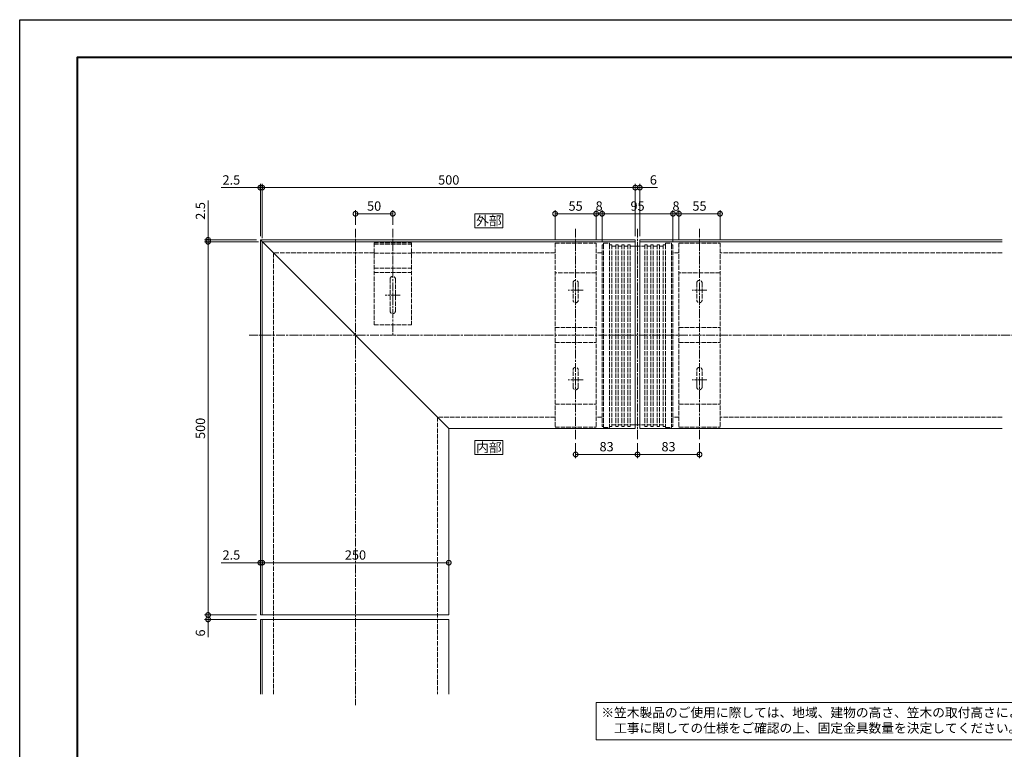
# Model space of a CAD drawing. Units: millimetres. Extents: x 0 to 2100, y 0 to 1485.
# Drawn here: x 0 to 1320, y 508 to 1485 of the extents above; entities that cross this region are included whole.
import ezdxf
from ezdxf.enums import TextEntityAlignment as Align

# ---------------------------------------------------------------- set-up
doc = ezdxf.new("R2010")
doc.units = ezdxf.units.MM
doc.linetypes.add('AM_ISO02W050', pattern=[7.5, 6, -1.5])
doc.linetypes.add('AM_ISO08W050', pattern=[18, 12, -1.5, 3, -1.5])
for name, color, linetype, lineweight in [('AM_0', 7, 'Continuous', 18), ('AM_1', 14, 'Continuous', 40), ('AM_3', 6, 'AM_ISO02W050', 9), ('AM_5', 3, 'Continuous', 9), ('AM_7', 4, 'AM_ISO08W050', 9)]:
    doc.layers.add(name, color=color, linetype=linetype, lineweight=lineweight)
doc.layers.add('AM_VIEWS', color=1, linetype='Continuous', lineweight=25, plot=False)
doc.styles.add('ゴシック', font='txt')
doc.dimstyles.new('VF$0', dxfattribs={"dimtxt": 12.5, "dimasz": 12.5, "dimexe": 5, "dimexo": 5, "dimgap": 2.5, "dimtad": 3, "dimdsep": 46, "dimtxsty": 'ゴシック', "dimblk": 'DOTSMALL', "dimcen": 0, "dimclrd": 256, "dimclre": 256, "dimclrt": 2, "dimadec": 0, "dimazin": 2, "dimtp": 0.1, "dimtm": 0.1, "dimtfac": 0.71, "dimtmove": 0, "dimatfit": 3, "dimldrblk": 'OPEN30', "dimfxl": 1, "dimtfill": 1, "dimtfillclr": 256, "dimlwd": -1, "dimlwe": -1, "dimarcsym": 0})

# ---------------------------------------------------------------- blocks, each defined once
blk = doc.blocks.new('A1枠（1：4）DL用 New')
at = {"layer": 'AM_1'}
blk.add_lwpolyline([(-194.5, -138.5), (-194.5, 138.5), (194.5, 138.5), (194.5, -138.5)], close=True, dxfattribs=at)
at = {"layer": 'AM_VIEWS'}
blk.add_lwpolyline([(-210, -148.5), (-210, 148.5), (210, 148.5), (210, -148.5)], close=True, dxfattribs=at)
blk = doc.blocks.new('_DotSmall')
at = {"color": 0, "linetype": 'ByBlock', "const_width": 0.5}
blk.add_lwpolyline([(-0.0625, 0, 1), (0.0625, 0, 1)], format="xyb", close=True, dxfattribs=at)
blk = doc.blocks.new('*D30')
at = {"layer": 'AM_5', "transparency": 16777216}
for p, q in [((780.5, 1190), (780.5, 1230)), ((875.5, 1188.5), (875.5, 1230)), ((875.5, 1225), (780.5, 1225))]:
    blk.add_line(p, q, dxfattribs=at)
at = {"layer": 'Defpoints', "color": 0, "transparency": 16777216}
for p in [(780.5, 1225), (780.5, 1185), (875.5, 1183.5)]:
    blk.add_point(p, dxfattribs=at)
at = {"layer": 'AM_5', "transparency": 16777216, "xscale": 12.5, "yscale": 12.5, "zscale": 12.5, "rotation": 180}
blk.add_blockref('_DotSmall', (780.5, 1225), dxfattribs=at)
at = {"layer": 'AM_5', "transparency": 16777216, "xscale": 12.5, "yscale": 12.5, "zscale": 12.5}
blk.add_blockref('_DotSmall', (875.5, 1225), dxfattribs=at)
at = {"layer": 'AM_5', "color": 2, "transparency": 16777216, "insert": (828, 1233.7), "char_height": 12.5, "attachment_point": 5, "style": 'ゴシック', "bg_fill": 3, "box_fill_scale": 1.1, "bg_fill_color": 256, "bg_fill_true_color": 13158600, "bg_fill_transparency": 0}
blk.add_mtext('95', dxfattribs=at)
blk = doc.blocks.new('_Open30')
at = {"color": 0, "linetype": 'ByBlock', "lineweight": -2}
for p, q in [((-1, 0.27), (0, 0)), ((0, 0), (-1, -0.27)), ((0, 0), (-1, 0))]:
    blk.add_line(p, q, dxfattribs=at)
blk = doc.blocks.new('*D31')
at = {"layer": 'AM_5', "transparency": 16777216}
for p, q in [((772.5, 1190.8), (772.5, 1230)), ((780.5, 1188.5), (780.5, 1230)), ((780.5, 1225), (772.5, 1225))]:
    blk.add_line(p, q, dxfattribs=at)
at = {"layer": 'Defpoints', "color": 0, "transparency": 16777216}
for p in [(772.5, 1185.8), (780.5, 1183.5)]:
    blk.add_point(p, dxfattribs=at)
at = {"layer": 'AM_5', "transparency": 16777216, "xscale": 12.5, "yscale": 12.5, "zscale": 12.5, "rotation": 180}
blk.add_blockref('_DotSmall', (772.5, 1225), dxfattribs=at)
at = {"layer": 'AM_5', "transparency": 16777216, "xscale": 12.5, "yscale": 12.5, "zscale": 12.5}
blk.add_blockref('_DotSmall', (780.5, 1225), dxfattribs=at)
at = {"layer": 'AM_5', "color": 2, "transparency": 16777216, "insert": (776.5, 1233.7), "char_height": 12.5, "attachment_point": 5, "style": 'ゴシック', "bg_fill": 3, "box_fill_scale": 1.1, "bg_fill_color": 256, "bg_fill_true_color": 13158600, "bg_fill_transparency": 0}
blk.add_mtext('8', dxfattribs=at)
at = {"layer": 'Defpoints', "color": 0, "transparency": 16777216}
blk.add_point((772.5, 1225), dxfattribs=at)
blk = doc.blocks.new('*D32')
at = {"layer": 'AM_5', "transparency": 16777216}
for p, q in [((875.5, 1188.5), (875.5, 1230)), ((883.5, 1190.8), (883.5, 1230)), ((875.5, 1225), (883.5, 1225))]:
    blk.add_line(p, q, dxfattribs=at)
at = {"layer": 'Defpoints', "color": 0, "transparency": 16777216}
for p in [(875.5, 1183.5), (883.5, 1185.8)]:
    blk.add_point(p, dxfattribs=at)
at = {"layer": 'AM_5', "transparency": 16777216, "xscale": 12.5, "yscale": 12.5, "zscale": 12.5, "rotation": 180}
blk.add_blockref('_DotSmall', (875.5, 1225), dxfattribs=at)
at = {"layer": 'AM_5', "transparency": 16777216, "xscale": 12.5, "yscale": 12.5, "zscale": 12.5}
blk.add_blockref('_DotSmall', (883.5, 1225), dxfattribs=at)
at = {"layer": 'AM_5', "color": 2, "transparency": 16777216, "insert": (879.5, 1233.7), "char_height": 12.5, "attachment_point": 5, "style": 'ゴシック', "bg_fill": 3, "box_fill_scale": 1.1, "bg_fill_color": 256, "bg_fill_true_color": 13158600, "bg_fill_transparency": 0}
blk.add_mtext('8', dxfattribs=at)
at = {"layer": 'Defpoints', "color": 0, "transparency": 16777216}
blk.add_point((883.5, 1225), dxfattribs=at)
blk = doc.blocks.new('*D33')
at = {"layer": 'AM_5', "transparency": 16777216}
for p, q in [((717.5, 1190.8), (717.5, 1230)), ((772.5, 1190.8), (772.5, 1230)), ((772.5, 1225), (717.5, 1225))]:
    blk.add_line(p, q, dxfattribs=at)
at = {"layer": 'Defpoints', "color": 0, "transparency": 16777216}
for p in [(717.5, 1225), (717.5, 1185.8), (772.5, 1185.8)]:
    blk.add_point(p, dxfattribs=at)
at = {"layer": 'AM_5', "transparency": 16777216, "xscale": 12.5, "yscale": 12.5, "zscale": 12.5, "rotation": 180}
blk.add_blockref('_DotSmall', (717.5, 1225), dxfattribs=at)
at = {"layer": 'AM_5', "transparency": 16777216, "xscale": 12.5, "yscale": 12.5, "zscale": 12.5}
blk.add_blockref('_DotSmall', (772.5, 1225), dxfattribs=at)
at = {"layer": 'AM_5', "color": 2, "transparency": 16777216, "insert": (745, 1233.7), "char_height": 12.5, "attachment_point": 5, "style": 'ゴシック', "bg_fill": 3, "box_fill_scale": 1.1, "bg_fill_color": 256, "bg_fill_true_color": 13158600, "bg_fill_transparency": 0}
blk.add_mtext('55', dxfattribs=at)
blk = doc.blocks.new('*D34')
at = {"layer": 'AM_5', "transparency": 16777216}
for p, q in [((883.5, 1190.8), (883.5, 1230)), ((938.5, 1190.8), (938.5, 1230)), ((938.5, 1225), (883.5, 1225))]:
    blk.add_line(p, q, dxfattribs=at)
at = {"layer": 'Defpoints', "color": 0, "transparency": 16777216}
for p in [(883.5, 1225), (883.5, 1185.8), (938.5, 1185.8)]:
    blk.add_point(p, dxfattribs=at)
at = {"layer": 'AM_5', "transparency": 16777216, "xscale": 12.5, "yscale": 12.5, "zscale": 12.5, "rotation": 180}
blk.add_blockref('_DotSmall', (883.5, 1225), dxfattribs=at)
at = {"layer": 'AM_5', "transparency": 16777216, "xscale": 12.5, "yscale": 12.5, "zscale": 12.5}
blk.add_blockref('_DotSmall', (938.5, 1225), dxfattribs=at)
at = {"layer": 'AM_5', "color": 2, "transparency": 16777216, "insert": (911, 1233.7), "char_height": 12.5, "attachment_point": 5, "style": 'ゴシック', "bg_fill": 3, "box_fill_scale": 1.1, "bg_fill_color": 256, "bg_fill_true_color": 13158600, "bg_fill_transparency": 0}
blk.add_mtext('55', dxfattribs=at)
blk = doc.blocks.new('*D35')
at = {"layer": 'AM_5', "transparency": 16777216}
for p, q in [((322.5, 1260), (269.8, 1260)), ((322.5, 1195), (322.5, 1265)), ((325, 1260), (322.5, 1260)), ((325, 1192.5), (325, 1265)), ((325, 1260), (337.5, 1260))]:
    blk.add_line(p, q, dxfattribs=at)
at = {"layer": 'Defpoints', "color": 0, "transparency": 16777216}
for p in [(322.5, 1260), (322.5, 1190), (325, 1187.5)]:
    blk.add_point(p, dxfattribs=at)
at = {"layer": 'AM_5', "transparency": 16777216, "xscale": 12.5, "yscale": 12.5, "zscale": 12.5}
blk.add_blockref('_DotSmall', (322.5, 1260), dxfattribs=at)
at = {"layer": 'AM_5', "transparency": 16777216, "xscale": 12.5, "yscale": 12.5, "zscale": 12.5, "rotation": 180}
blk.add_blockref('_DotSmall', (325, 1260), dxfattribs=at)
at = {"layer": 'AM_5', "color": 2, "transparency": 16777216, "insert": (283.7, 1268.7), "char_height": 12.5, "attachment_point": 5, "style": 'ゴシック', "bg_fill": 3, "box_fill_scale": 1.1, "bg_fill_color": 256, "bg_fill_true_color": 13158600, "bg_fill_transparency": 0}
blk.add_mtext('2.5', dxfattribs=at)
blk = doc.blocks.new('*D45')
at = {"layer": 'AM_5', "transparency": 16777216}
for p, q in [((450, 1210), (450, 1230)), ((500, 1210), (500, 1230)), ((450, 1225), (500, 1225))]:
    blk.add_line(p, q, dxfattribs=at)
at = {"layer": 'Defpoints', "color": 0, "transparency": 16777216}
for p in [(500, 1225), (450, 1205), (500, 1205)]:
    blk.add_point(p, dxfattribs=at)
at = {"layer": 'AM_5', "transparency": 16777216, "xscale": 12.5, "yscale": 12.5, "zscale": 12.5, "rotation": 180}
blk.add_blockref('_DotSmall', (450, 1225), dxfattribs=at)
at = {"layer": 'AM_5', "transparency": 16777216, "xscale": 12.5, "yscale": 12.5, "zscale": 12.5}
blk.add_blockref('_DotSmall', (500, 1225), dxfattribs=at)
at = {"layer": 'AM_5', "color": 2, "transparency": 16777216, "insert": (475, 1233.7), "char_height": 12.5, "attachment_point": 5, "style": 'ゴシック', "bg_fill": 3, "box_fill_scale": 1.1, "bg_fill_color": 256, "bg_fill_true_color": 13158600, "bg_fill_transparency": 0}
blk.add_mtext('50', dxfattribs=at)
blk = doc.blocks.new('*D46')
at = {"layer": 'AM_5', "transparency": 16777216}
for p, q in [((252.5, 1190), (252.5, 1242.7)), ((317.5, 1190), (247.5, 1190)), ((252.5, 1187.5), (252.5, 1190)), ((320, 1187.5), (247.5, 1187.5)), ((252.5, 1187.5), (252.5, 1175))]:
    blk.add_line(p, q, dxfattribs=at)
at = {"layer": 'Defpoints', "color": 0, "transparency": 16777216}
for p in [(252.5, 1190), (322.5, 1190), (325, 1187.5)]:
    blk.add_point(p, dxfattribs=at)
at = {"layer": 'AM_5', "transparency": 16777216, "xscale": 12.5, "yscale": 12.5, "zscale": 12.5}
for p, rotation in [((252.5, 1190), 270), ((252.5, 1187.5), 90)]:
    blk.add_blockref('_DotSmall', p, dxfattribs=dict(at, rotation=rotation))
at = {"layer": 'AM_5', "color": 2, "transparency": 16777216, "insert": (243.8, 1228.8), "char_height": 12.5, "attachment_point": 5, "rotation": 90, "style": 'ゴシック', "bg_fill": 3, "box_fill_scale": 1.1, "bg_fill_color": 256, "bg_fill_true_color": 13158600, "bg_fill_transparency": 0}
blk.add_mtext('2.5', dxfattribs=at)
blk = doc.blocks.new('*D47')
at = {"layer": 'AM_5', "transparency": 16777216}
for p, q in [((320, 1187.5), (247.5, 1187.5)), ((252.5, 1187.5), (252.5, 687.5)), ((317.5, 687.5), (247.5, 687.5))]:
    blk.add_line(p, q, dxfattribs=at)
at = {"layer": 'Defpoints', "color": 0, "transparency": 16777216}
for p in [(325, 1187.5), (252.5, 687.5), (322.5, 687.5)]:
    blk.add_point(p, dxfattribs=at)
at = {"layer": 'AM_5', "transparency": 16777216, "xscale": 12.5, "yscale": 12.5, "zscale": 12.5}
for p, rotation in [((252.5, 1187.5), 90), ((252.5, 687.5), 270)]:
    blk.add_blockref('_DotSmall', p, dxfattribs=dict(at, rotation=rotation))
at = {"layer": 'AM_5', "color": 2, "transparency": 16777216, "insert": (243.8, 937.5), "char_height": 12.5, "attachment_point": 5, "rotation": 90, "style": 'ゴシック', "bg_fill": 3, "box_fill_scale": 1.1, "bg_fill_color": 256, "bg_fill_true_color": 13158600, "bg_fill_transparency": 0}
blk.add_mtext('500', dxfattribs=at)
blk = doc.blocks.new('*D48')
at = {"layer": 'AM_5', "transparency": 16777216}
for p, q in [((317.5, 687.5), (247.5, 687.5)), ((252.5, 687.5), (252.5, 681.5)), ((317.5, 681.5), (247.5, 681.5)), ((252.5, 681.5), (252.5, 657.7))]:
    blk.add_line(p, q, dxfattribs=at)
at = {"layer": 'Defpoints', "color": 0, "transparency": 16777216}
for p in [(322.5, 687.5), (252.5, 681.5), (322.5, 681.5)]:
    blk.add_point(p, dxfattribs=at)
at = {"layer": 'AM_5', "transparency": 16777216, "xscale": 12.5, "yscale": 12.5, "zscale": 12.5}
for p, rotation in [((252.5, 687.5), 90), ((252.5, 681.5), 270)]:
    blk.add_blockref('_DotSmall', p, dxfattribs=dict(at, rotation=rotation))
at = {"layer": 'AM_5', "color": 2, "transparency": 16777216, "insert": (243.8, 663.3), "char_height": 12.5, "attachment_point": 5, "rotation": 90, "style": 'ゴシック', "bg_fill": 3, "box_fill_scale": 1.1, "bg_fill_color": 256, "bg_fill_true_color": 13158600, "bg_fill_transparency": 0}
blk.add_mtext('6', dxfattribs=at)
blk = doc.blocks.new('*D36')
at = {"layer": 'AM_5', "transparency": 16777216}
for p, q in [((825, 1195), (825, 1265)), ((825, 1260), (831, 1260)), ((831, 1195), (831, 1265)), ((831, 1260), (854.8, 1260))]:
    blk.add_line(p, q, dxfattribs=at)
at = {"layer": 'Defpoints', "color": 0, "transparency": 16777216}
for p in [(831, 1260), (825, 1190), (831, 1190)]:
    blk.add_point(p, dxfattribs=at)
at = {"layer": 'AM_5', "transparency": 16777216, "xscale": 12.5, "yscale": 12.5, "zscale": 12.5, "rotation": 180}
blk.add_blockref('_DotSmall', (825, 1260), dxfattribs=at)
at = {"layer": 'AM_5', "transparency": 16777216, "xscale": 12.5, "yscale": 12.5, "zscale": 12.5}
blk.add_blockref('_DotSmall', (831, 1260), dxfattribs=at)
at = {"layer": 'AM_5', "color": 2, "transparency": 16777216, "insert": (849.2, 1268.7), "char_height": 12.5, "attachment_point": 5, "style": 'ゴシック', "bg_fill": 3, "box_fill_scale": 1.1, "bg_fill_color": 256, "bg_fill_true_color": 13158600, "bg_fill_transparency": 0}
blk.add_mtext('6', dxfattribs=at)
blk = doc.blocks.new('*D18')
at = {"layer": 'AM_5', "transparency": 16777216}
blk.add_line((575, 757.5), (325, 757.5), dxfattribs=at)
at = {"layer": 'Defpoints', "color": 0, "transparency": 16777216}
for p in [(325, 757.5), (325, 687.5), (575, 687.5)]:
    blk.add_point(p, dxfattribs=at)
at = {"layer": 'AM_5', "transparency": 16777216, "xscale": 12.5, "yscale": 12.5, "zscale": 12.5, "rotation": 180}
blk.add_blockref('_DotSmall', (325, 757.5), dxfattribs=at)
at = {"layer": 'AM_5', "transparency": 16777216, "xscale": 12.5, "yscale": 12.5, "zscale": 12.5}
blk.add_blockref('_DotSmall', (575, 757.5), dxfattribs=at)
at = {"layer": 'AM_5', "color": 2, "transparency": 16777216, "insert": (450, 766.2), "char_height": 12.5, "attachment_point": 5, "style": 'ゴシック', "bg_fill": 3, "box_fill_scale": 1.1, "bg_fill_color": 256, "bg_fill_true_color": 13158600, "bg_fill_transparency": 0}
blk.add_mtext('250', dxfattribs=at)
blk = doc.blocks.new('*D19')
at = {"layer": 'AM_5', "transparency": 16777216}
for p, q in [((322.5, 757.5), (269.8, 757.5)), ((325, 757.5), (322.5, 757.5)), ((325, 757.5), (337.5, 757.5))]:
    blk.add_line(p, q, dxfattribs=at)
at = {"layer": 'Defpoints', "color": 0, "transparency": 16777216}
for p in [(322.5, 757.5), (322.5, 687.5), (325, 687.5)]:
    blk.add_point(p, dxfattribs=at)
at = {"layer": 'AM_5', "transparency": 16777216, "xscale": 12.5, "yscale": 12.5, "zscale": 12.5}
blk.add_blockref('_DotSmall', (322.5, 757.5), dxfattribs=at)
at = {"layer": 'AM_5', "transparency": 16777216, "xscale": 12.5, "yscale": 12.5, "zscale": 12.5, "rotation": 180}
blk.add_blockref('_DotSmall', (325, 757.5), dxfattribs=at)
at = {"layer": 'AM_5', "color": 2, "transparency": 16777216, "insert": (283.7, 766.2), "char_height": 12.5, "attachment_point": 5, "style": 'ゴシック', "bg_fill": 3, "box_fill_scale": 1.1, "bg_fill_color": 256, "bg_fill_true_color": 13158600, "bg_fill_transparency": 0}
blk.add_mtext('2.5', dxfattribs=at)
blk = doc.blocks.new('CC-D平面')
at = {"layer": 'AM_3'}
for p, q in [((-25, -3.9), (-25, -113.9)), ((25, -3.9), (-25, -3.9)), ((25, -5.9), (-25, -5.9)), ((25, -3.9), (25, -113.9)), ((25, -17.9), (-25, -17.9)), ((25, -37.9), (-25, -37.9)), ((25, -43.9), (-25, -43.9)), ((-3.5, -52.4), (-3.5, -95.4)), ((3.5, -52.4), (3.5, -95.4)), ((25, -113.9), (-25, -113.9))]:
    blk.add_line(p, q, dxfattribs=at)
for centre, start, end in [((0, -52.4), 0, 180), ((0, -95.4), 180, 0)]:
    blk.add_arc(centre, 3.5, start, end, dxfattribs=at)
at = {"layer": 'AM_7'}
for p, q in [((0, 15), (0, -128.9)), ((-10, -73.9), (10, -73.9))]:
    blk.add_line(p, q, dxfattribs=at)
blk = doc.blocks.new('*D37')
at = {"layer": 'AM_5', "transparency": 16777216}
for p, q in [((325, 1192.5), (325, 1265)), ((825, 1260), (325, 1260)), ((825, 1195), (825, 1265))]:
    blk.add_line(p, q, dxfattribs=at)
at = {"layer": 'Defpoints', "color": 0, "transparency": 16777216}
for p in [(325, 1260), (825, 1190), (325, 1187.5)]:
    blk.add_point(p, dxfattribs=at)
at = {"layer": 'AM_5', "transparency": 16777216, "xscale": 12.5, "yscale": 12.5, "zscale": 12.5, "rotation": 180}
blk.add_blockref('_DotSmall', (325, 1260), dxfattribs=at)
at = {"layer": 'AM_5', "transparency": 16777216, "xscale": 12.5, "yscale": 12.5, "zscale": 12.5}
blk.add_blockref('_DotSmall', (825, 1260), dxfattribs=at)
at = {"layer": 'AM_5', "color": 2, "transparency": 16777216, "insert": (575, 1268.7), "char_height": 12.5, "attachment_point": 5, "style": 'ゴシック', "bg_fill": 3, "box_fill_scale": 1.1, "bg_fill_color": 256, "bg_fill_true_color": 13158600, "bg_fill_transparency": 0}
blk.add_mtext('500', dxfattribs=at)
blk = doc.blocks.new('CC-250平面')
at = {"layer": 'AM_3'}
for p, q in [((-27.5, 123.3), (-27.5, -123.3)), ((27.5, 123.3), (-27.5, 123.3)), ((27.5, 123.3), (27.5, -123.3)), ((-27.5, 83.3), (27.5, 83.3)), ((-3.5, 69.8), (-3.5, 46.8)), ((3.5, 69.8), (3.5, 46.8)), ((27.5, 10), (-27.5, 10)), ((27.5, -10), (-27.5, -10)), ((-3.5, -69.8), (-3.5, -46.8)), ((3.5, -69.8), (3.5, -46.8)), ((27.5, -92.8), (-27.5, -92.8)), ((27.5, -123.3), (-27.5, -123.3))]:
    blk.add_line(p, q, dxfattribs=at)
for centre, start, end in [((0, 69.8), 0, 180), ((0, 46.8), 180, 0), ((0, -46.8), 0, 180), ((0, -69.8), 180, 0)]:
    blk.add_arc(centre, 3.5, start, end, dxfattribs=at)
at = {"layer": 'AM_7'}
for p, q in [((0, 142.5), (0, -140)), ((-10, 60), (10, 60)), ((-10, -60), (10, -60))]:
    blk.add_line(p, q, dxfattribs=at)
blk = doc.blocks.new('*D41')
at = {"layer": 'AM_5', "transparency": 16777216}
for p, q in [((745, 917.5), (745, 897.5)), ((828, 917.5), (828, 897.5)), ((828, 902.5), (745, 902.5))]:
    blk.add_line(p, q, dxfattribs=at)
at = {"layer": 'Defpoints', "color": 0, "transparency": 16777216}
for p in [(745, 922.5), (828, 922.5), (745, 902.5)]:
    blk.add_point(p, dxfattribs=at)
at = {"layer": 'AM_5', "transparency": 16777216, "xscale": 12.5, "yscale": 12.5, "zscale": 12.5, "rotation": 180}
blk.add_blockref('_DotSmall', (745, 902.5), dxfattribs=at)
at = {"layer": 'AM_5', "transparency": 16777216, "xscale": 12.5, "yscale": 12.5, "zscale": 12.5}
blk.add_blockref('_DotSmall', (828, 902.5), dxfattribs=at)
at = {"layer": 'AM_5', "color": 2, "transparency": 16777216, "insert": (786.5, 911.3), "char_height": 12.5, "attachment_point": 5, "style": 'ゴシック', "bg_fill": 3, "box_fill_scale": 1.1, "bg_fill_color": 256, "bg_fill_true_color": 13158600, "bg_fill_transparency": 0}
blk.add_mtext('83', dxfattribs=at)
blk = doc.blocks.new('*D42')
at = {"layer": 'AM_5', "transparency": 16777216}
for p, q in [((828, 917.5), (828, 897.5)), ((911, 917.5), (911, 897.5)), ((911, 902.5), (828, 902.5))]:
    blk.add_line(p, q, dxfattribs=at)
at = {"layer": 'Defpoints', "color": 0, "transparency": 16777216}
for p in [(828, 922.5), (911, 922.5), (828, 902.5)]:
    blk.add_point(p, dxfattribs=at)
at = {"layer": 'AM_5', "transparency": 16777216, "xscale": 12.5, "yscale": 12.5, "zscale": 12.5, "rotation": 180}
blk.add_blockref('_DotSmall', (828, 902.5), dxfattribs=at)
at = {"layer": 'AM_5', "transparency": 16777216, "xscale": 12.5, "yscale": 12.5, "zscale": 12.5}
blk.add_blockref('_DotSmall', (911, 902.5), dxfattribs=at)
at = {"layer": 'AM_5', "color": 2, "transparency": 16777216, "insert": (869.5, 911.3), "char_height": 12.5, "attachment_point": 5, "style": 'ゴシック', "bg_fill": 3, "box_fill_scale": 1.1, "bg_fill_color": 256, "bg_fill_true_color": 13158600, "bg_fill_transparency": 0}
blk.add_mtext('83', dxfattribs=at)
blk = doc.blocks.new('CJ-250平面')
at = {"layer": 'AM_3'}
for p, q in [((-45.5, 121), (-47.5, 121)), ((-47.5, 121), (-47.5, -122.3)), ((-37.5, 123), (-45.5, 123)), ((-45.5, 123), (-45.5, 121)), ((-45.5, 121), (-45.5, -122.1)), ((-37.5, 123), (-37.5, 121)), ((-37.5, 121), (-37.5, -122.1)), ((-34.3, 121), (-37.5, 121)), ((-34.3, 121), (-34.3, -122.3)), ((-29.3, 119), (-34.3, 119)), ((-26.1, 121), (-29.3, 121)), ((-29.3, 121), (-29.3, -122.3)), ((-26.1, 121), (-26.1, -122.3)), ((-21.1, 119), (-26.1, 119)), ((-17.9, 121), (-21.1, 121)), ((-21.1, 121), (-21.1, -122.3)), ((-17.9, 121), (-17.9, -122.3)), ((-12.9, 119), (-17.9, 119)), ((-9.7, 121), (-12.9, 121)), ((-12.9, 121), (-12.9, -122.3)), ((-9.7, 121), (-9.7, -122.3)), ((9.7, 119), (-9.7, 119)), ((12.9, 121), (9.7, 121)), ((9.7, 121), (9.7, -122.3)), ((12.9, 121), (12.9, -122.3)), ((17.9, 119), (12.9, 119)), ((21.1, 121), (17.9, 121)), ((17.9, 121), (17.9, -122.3)), ((21.1, 121), (21.1, -122.3)), ((26.1, 119), (21.1, 119)), ((29.3, 121), (26.1, 121)), ((26.1, 121), (26.1, -122.3)), ((29.3, 121), (29.3, -122.3)), ((34.3, 119), (29.3, 119)), ((37.5, 121), (34.3, 121)), ((34.3, 121), (34.3, -122.3)), ((45.5, 123), (37.5, 123)), ((37.5, 123), (37.5, 121)), ((37.5, 121), (37.5, -122.1)), ((45.5, 123), (45.5, 121)), ((45.5, 121), (45.5, -122.1)), ((47.5, 121), (45.5, 121)), ((47.5, 121), (47.5, -122.3)), ((-45.5, -122.3), (-47.5, -122.3)), ((-45.5, -122.1), (-45.5, -124)), ((-37.5, -124), (-45.5, -124)), ((-37.5, -122.1), (-37.5, -124)), ((-34.3, -122.3), (-37.5, -122.3)), ((-29.3, -120.3), (-34.3, -120.3)), ((-26.1, -122.3), (-29.3, -122.3)), ((-21.1, -120.3), (-26.1, -120.3)), ((-17.9, -122.3), (-21.1, -122.3)), ((-12.9, -120.3), (-17.9, -120.3)), ((-9.7, -122.3), (-12.9, -122.3)), ((9.7, -120.3), (-9.7, -120.3)), ((12.9, -122.3), (9.7, -122.3)), ((17.9, -120.3), (12.9, -120.3)), ((21.1, -122.3), (17.9, -122.3)), ((26.1, -120.3), (21.1, -120.3)), ((29.3, -122.3), (26.1, -122.3)), ((34.3, -120.3), (29.3, -120.3)), ((37.5, -122.3), (34.3, -122.3)), ((37.5, -122.1), (37.5, -124)), ((45.5, -124), (37.5, -124)), ((45.5, -122.1), (45.5, -124)), ((47.5, -122.3), (45.5, -122.3))]:
    blk.add_line(p, q, dxfattribs=at)

msp = doc.modelspace()

# ---------------------------------------------------------------- linework, layer by layer
at = {"layer": 'AM_0'}
for p, q in [((575, 937.5), (575, 687.5)), ((825, 937.5), (575, 937.5)), ((1316.5, 937.5), (831, 937.5)), ((322.5, 687.5), (575, 687.5)), ((322.5, 681.5), (322.5, 581.5)), ((325, 681.5), (325, 581.5)), ((575, 681.5), (575, 581.5))]:
    msp.add_line(p, q, dxfattribs=at)
for points in [[(647.5, 902.5), (647.5, 921.25), (610, 921.25), (610, 902.5)], [(772.5, 570.001), (1502.5, 569.999), (1502.5, 520), (772.5, 520.003)]]:
    msp.add_lwpolyline(points, close=True, dxfattribs=at)
at = {"layer": 'AM_3'}
for p, q in [((475, 1172.5), (340, 1172.5)), ((340, 1172.5), (340, 581.5)), ((717.5, 1172.5), (525, 1172.5)), ((780.5, 1172.5), (772.5, 1172.5)), ((883.5, 1172.5), (875.5, 1172.5)), ((1316.5, 1172.5), (938.5, 1172.5)), ((907.5, 997.7), (907.5, 999.832)), ((914.5, 997.7), (914.5, 999.832)), ((560, 952.5), (560, 581.5)), ((717.5, 952.5), (560, 952.5)), ((780.5, 952.5), (772.5, 952.5)), ((883.5, 952.5), (875.5, 952.5)), ((1316.5, 952.5), (938.5, 952.5))]:
    msp.add_line(p, q, dxfattribs=at)
at = {"layer": 'AM_7'}
for p, q in [((450, 1205), (450, 566.5)), ((1687.5, 1062.5), (307.5, 1062.5))]:
    msp.add_line(p, q, dxfattribs=at)

# ---------------------------------------------------------------- texts
at = {"layer": 'AM_0', "style": 'ゴシック'}
msp.add_text('内部', height=12.5, dxfattribs=at).set_placement((628.75, 911.875), align=Align.MIDDLE_CENTER)
at = {"layer": 'AM_0', "insert": (779.5, 563.001), "char_height": 12.5, "attachment_point": 1, "style": 'ゴシック'}
msp.add_mtext_dynamic_manual_height_columns('※笠木製品のご使用に際しては、地域、建物の高さ、笠木の取付高さにより風圧力が異なります。\\P\u3000工事に関しての仕様をご確認の上、固定金具数量を決定してください。', width=723, gutter_width=15, heights=[0], dxfattribs=at)

# ---------------------------------------------------------------- dimensions: what is measured, and where the dimension line sits
at = {"layer": 'AM_5'}
dim = msp.add_linear_dim(base=(831, 1260), p1=(825, 1190), p2=(831, 1190), angle=180, dimstyle='VF$0', dxfattribs=at)
dim.commit()
dim.dimension.update_dxf_attribs({"geometry": '*D36', "text_midpoint": (849.173, 1268.75)})

# ---------------------------------------------------------------- next in the draw order: dimensions: what is measured, and where the dimension line sits
dim = msp.add_linear_dim(base=(325, 1260), p1=(825, 1190), p2=(325, 1187.5), angle=180, dimstyle='VF$0', dxfattribs=at)
dim.commit()
dim.dimension.update_dxf_attribs({"geometry": '*D37', "text_midpoint": (575, 1268.75)})

# ---------------------------------------------------------------- next in the draw order: linework, layer by layer
at = {"layer": 'AM_0'}
for p, q in [((322.5, 1190), (322.5, 687.5)), ((575, 937.5), (322.5, 1190)), ((825, 1190), (322.5, 1190)), ((825, 1190), (825, 937.5)), ((831, 1190), (831, 937.5)), ((325, 1187.5), (325, 687.5)), ((825, 1187.5), (325, 1187.5))]:
    msp.add_line(p, q, dxfattribs=at)
msp.add_lwpolyline([(647.5, 1206.25), (647.5, 1225), (610, 1225), (610, 1206.25)], close=True, dxfattribs=at)
at = {"layer": 'AM_7'}
msp.add_line((828, 1205), (828, 922.5), dxfattribs=at)

# ---------------------------------------------------------------- next in the draw order: block references
at = {"layer": 'AM_0', "xscale": 5, "yscale": 5, "zscale": 5}
msp.add_blockref('A1枠（1：4）DL用 New', (1050, 742.5), dxfattribs=at)

# ---------------------------------------------------------------- next in the draw order: texts
at = {"layer": 'AM_0', "style": 'ゴシック'}
msp.add_text('外部', height=12.5, dxfattribs=at).set_placement((628.75, 1215.625), align=Align.MIDDLE_CENTER)

# ---------------------------------------------------------------- next in the draw order: dimensions: what is measured, and where the dimension line sits
at = {"layer": 'AM_5'}
for base, p1, p2, picture, middle in [((322.5, 1260), (325, 1187.5), (322.5, 1190), '*D35', (283.674, 1268.75)), ((500, 1225), (450, 1205), (500, 1205), '*D45', (475, 1233.75))]:
    dim = msp.add_linear_dim(base=base, p1=p1, p2=p2, angle=180, dimstyle='VF$0', dxfattribs=at)
    dim.commit()
    dim.dimension.update_dxf_attribs({"geometry": picture, "text_midpoint": middle})
for base, p1, p2, picture, middle in [((772.5, 1225), (780.5, 1183.5), (772.5, 1185.8), '*D31', (776.5, 1225)), ((883.5, 1225), (875.5, 1183.5), (883.5, 1185.8), '*D32', (879.5, 1225))]:
    dim = msp.add_linear_dim(base=base, p1=p1, p2=p2, angle=180, dimstyle='VF$0', dxfattribs=at)
    dim.commit()
    dim.dimension.update_dxf_attribs({"geometry": picture, "text_midpoint": middle, "dimtype": 160})

# ---------------------------------------------------------------- next in the draw order: block references
at = {"layer": 'AM_3', "xscale": -1}
msp.add_blockref('CC-D平面', (500, 1190), dxfattribs=at)

# ---------------------------------------------------------------- next in the draw order: dimensions: what is measured, and where the dimension line sits
at = {"layer": 'AM_5'}
for base, p1, p2, angle, picture, middle in [((252.5, 1190), (325, 1187.5), (322.5, 1190), 90, '*D46', (243.75, 1228.826)), ((717.5, 1225), (772.5, 1185.8), (717.5, 1185.8), 180, '*D33', (745, 1233.75)), ((883.5, 1225), (938.5, 1185.8), (883.5, 1185.8), 180, '*D34', (911, 1233.75))]:
    dim = msp.add_linear_dim(base=base, p1=p1, p2=p2, angle=angle, dimstyle='VF$0', dxfattribs=at)
    dim.commit()
    dim.dimension.update_dxf_attribs({"geometry": picture, "text_midpoint": middle})

# ---------------------------------------------------------------- next in the draw order: linework, layer by layer
at = {"layer": 'AM_0'}
for p, q in [((1316.5, 1190), (831, 1190)), ((1316.5, 1187.5), (831, 1187.5))]:
    msp.add_line(p, q, dxfattribs=at)

# ---------------------------------------------------------------- next in the draw order: block references
at = {"layer": 'AM_3', "xscale": -1}
for name, p in [('CC-250平面', (745, 1062.5)), ('CJ-250平面', (828, 1062.5))]:
    msp.add_blockref(name, p, dxfattribs=at)

# ---------------------------------------------------------------- next in the draw order: dimensions: what is measured, and where the dimension line sits
at = {"layer": 'AM_5'}
dim = msp.add_linear_dim(base=(252.5, 687.5), p1=(325, 1187.5), p2=(322.5, 687.5), angle=90, dimstyle='VF$0', dxfattribs=at)
dim.commit()
dim.dimension.update_dxf_attribs({"geometry": '*D47', "text_midpoint": (243.75, 937.5)})

# ---------------------------------------------------------------- next in the draw order: linework, layer by layer
at = {"layer": 'AM_0'}
msp.add_line((322.5, 681.5), (575, 681.5), dxfattribs=at)

# ---------------------------------------------------------------- next in the draw order: dimensions: what is measured, and where the dimension line sits
at = {"layer": 'AM_5'}
dim = msp.add_linear_dim(base=(745, 902.5), p1=(828, 922.5), p2=(745, 922.5), angle=180, dimstyle='VF$0', dxfattribs=at)
dim.commit()
dim.dimension.update_dxf_attribs({"geometry": '*D41', "text_midpoint": (786.5, 911.25)})

# ---------------------------------------------------------------- next in the draw order: dimensions: what is measured, and where the dimension line sits
for base, p1, p2, angle, picture, middle in [((828, 902.5), (911, 922.5), (828, 922.5), 180, '*D42', (869.5, 911.25)), ((252.5, 681.5), (322.5, 687.5), (322.5, 681.5), 90, '*D48', (243.75, 663.327))]:
    dim = msp.add_linear_dim(base=base, p1=p1, p2=p2, angle=angle, dimstyle='VF$0', dxfattribs=at)
    dim.commit()
    dim.dimension.update_dxf_attribs({"geometry": picture, "text_midpoint": middle})

# ---------------------------------------------------------------- next in the draw order: block references
at = {"layer": 'AM_0', "xscale": -1}
msp.add_blockref('CC-250平面', (911, 1062.5), dxfattribs=at)

# ---------------------------------------------------------------- next in the draw order: dimensions: what is measured, and where the dimension line sits
at = {"layer": 'AM_5'}
dim = msp.add_linear_dim(base=(325, 757.5), p1=(575, 687.5), p2=(325, 687.5), angle=180, dimstyle='VF$0', override={"dimse1": 1, "dimse2": 1}, dxfattribs=at)
dim.commit()
dim.dimension.update_dxf_attribs({"geometry": '*D18', "text_midpoint": (450, 766.25)})

# ---------------------------------------------------------------- next in the draw order: dimensions: what is measured, and where the dimension line sits
dim = msp.add_linear_dim(base=(780.5, 1225), p1=(875.5, 1183.5), p2=(780.5, 1185), angle=180, dimstyle='VF$0', dxfattribs=at)
dim.commit()
dim.dimension.update_dxf_attribs({"geometry": '*D30', "text_midpoint": (828, 1233.75)})
dim = msp.add_linear_dim(base=(322.5, 757.5), p1=(325, 687.5), p2=(322.5, 687.5), angle=180, dimstyle='VF$0', override={"dimse1": 1, "dimse2": 1}, dxfattribs=at)
dim.commit()
dim.dimension.update_dxf_attribs({"geometry": '*D19', "text_midpoint": (283.674, 766.25)})

doc.saveas('drawing.dxf')
